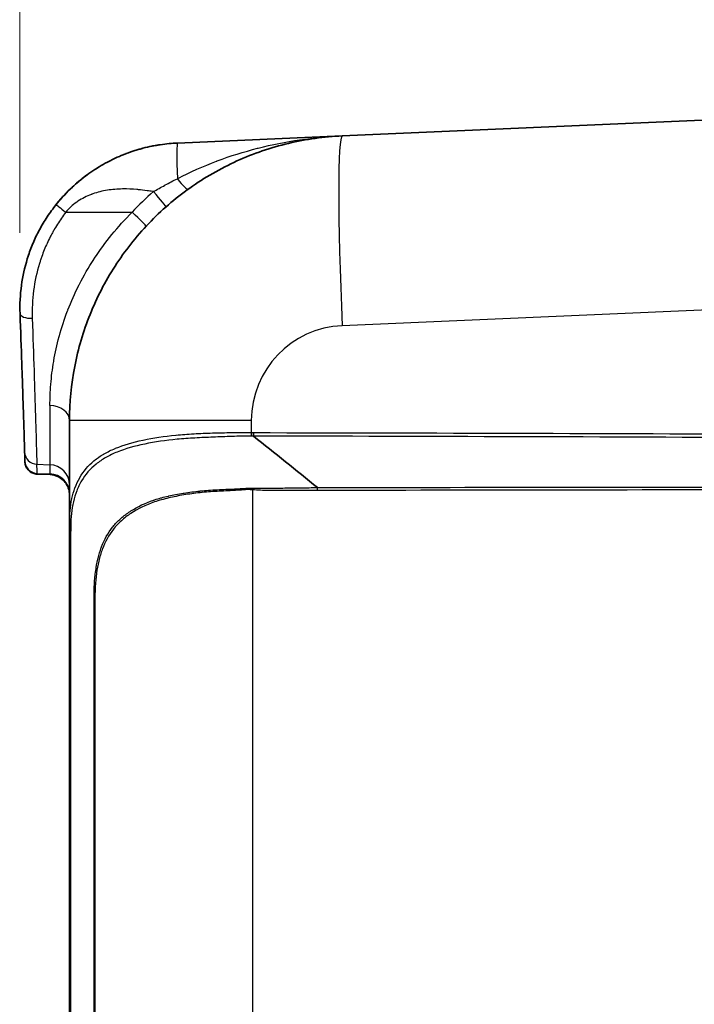
# Model space of a CAD drawing. Units: millimetres. Extents: x 43 to 4602, y 24 to 1429.
# Drawn here: x 1294 to 1362, y 863 to 961 of the extents above; entities that cross this region are included whole.
import ezdxf

# ---------------------------------------------------------------- set-up
doc = ezdxf.new("R2010")
doc.units = ezdxf.units.MM
doc.header["$LTSCALE"] = 3
doc.layers.get('Defpoints').update_dxf_attribs({"lineweight": 25})
for name, color, linetype, lineweight in [('Dimension (ISO)', 7, 'Continuous', 18), ('Dimension (ISO) @ 1', 7, 'Continuous', 18), ('Visible (ISO)', 7, 'Continuous', 35), ('Visible Narrow (ISO)', 7, 'Continuous', 25)]:
    doc.layers.add(name, color=color, linetype=linetype, lineweight=lineweight)
doc.styles.add('Note Text (TK)', font='txt')
doc.dimstyles.new('Default - Method 1b (TK)', dxfattribs={"dimscale": 3, "dimtxt": 2.5, "dimasz": 2.5, "dimexe": 1, "dimexo": 1.5, "dimgap": 1, "dimtad": 1, "dimtoh": 1, "dimrnd": 1e-08, "dimdsep": 46, "dimtxsty": 'Note Text (TK)', "dimcen": 0.09, "dimdle": 5, "dimclrd": 100, "dimclre": 100, "dimclrt": 7, "dimadec": 1, "dimazin": 1, "dimtfac": 1, "dimtmove": 0, "dimatfit": 3, "dimfxl": 0, "dimtolj": 1, "dimlwd": -1, "dimlwe": -1, "dimarcsym": 0})

# ---------------------------------------------------------------- blocks, each defined once
blk = doc.blocks.new('*D18')
at = {"layer": 'Defpoints', "color": 0, "transparency": 16777216}
for p in [(1497, 1086.468), (1294.173, 932.404), (1497, 864.296)]:
    blk.add_point(p, dxfattribs=at)
at = {"layer": 'Dimension (ISO)', "color": 100, "transparency": 16777216}
for p, q in [((1294.173, 939.904), (1294.173, 1091.468)), ((1497, 871.796), (1497, 1091.468)), ((1306.673, 1086.468), (1484.5, 1086.468))]:
    blk.add_line(p, q, dxfattribs=at)
for points in [[(1306.673, 1088.551), (1306.673, 1084.385), (1294.173, 1086.468)], [(1484.5, 1088.551), (1484.5, 1084.385), (1497, 1086.468)]]:
    blk.add_solid(points, dxfattribs=at)
at = {"layer": 'Dimension (ISO)', "color": 7, "transparency": 16777216, "insert": (1382.874, 1097.718), "char_height": 12.5, "attachment_point": 4, "style": 'Note Text (TK)'}
blk.add_mtext('\\A1;203', dxfattribs=at)

msp = doc.modelspace()

# ---------------------------------------------------------------- linework, layer by layer
at = {"layer": 'Visible (ISO)'}
for p, q in [((1326.473, 949.619), (1381.912, 952.039)), ((1309.963, 948.898), (1326.473, 949.619)), ((1299.145, 910.772), (1299.145, 921.071)), ((1305.495, 918.442), (1305.495, 918.441)), ((1297.197, 915.652), (1295.89, 915.706)), ((1295.89, 915.706), (1295.89, 915.706)), ((1299.145, 887.083), (1299.145, 910.772)), ((1301.685, 804.541), (1301.685, 903.013)), ((1299.145, 853.777), (1299.145, 887.083))]:
    msp.add_line(p, q, dxfattribs=at)
for centre, major_axis, ratio, start_param, end_param in [((1317.62, 919.863), (0.02, 0.762), 0.043621, 1.571928, 2.043884), ((1318.271, 919.481), (-0.689, 0.037), 0.138584, 0.006746, 0.193926), ((1283.356, 1240.479), (11.441, -328.658), 0.000956, 0.17761, 0.192606)]:
    msp.add_ellipse(centre, major_axis=major_axis, ratio=ratio, start_param=start_param, end_param=end_param, dxfattribs=at)
for points, knots in [([(1297.816, 942.749), (1298.15, 943.164), (1298.52, 943.584), (1298.932, 944.001), (1298.945, 944.014), (1298.96, 944.029), (1298.972, 944.041), (1299.163, 944.233), (1299.365, 944.427), (1299.58, 944.623), (1299.789, 944.812), (1300.009, 945.003), (1300.241, 945.193), (1300.249, 945.199), (1300.258, 945.206), (1300.264, 945.211), (1300.465, 945.374), (1300.683, 945.544), (1300.918, 945.717), (1301.15, 945.887), (1301.4, 946.06), (1301.668, 946.235), (1301.672, 946.238), (1301.678, 946.242), (1301.681, 946.243), (1302.008, 946.456), (1302.506, 946.768), (1303.206, 947.124), (1303.556, 947.302), (1303.869, 947.445), (1304.14, 947.562), (1304.275, 947.62), (1304.4, 947.672), (1304.514, 947.718), (1304.571, 947.741), (1304.625, 947.762), (1304.677, 947.782), (1304.702, 947.793), (1304.728, 947.802), (1304.752, 947.812), (1304.764, 947.816), (1304.776, 947.821), (1304.788, 947.825), (1304.794, 947.828), (1304.8, 947.83), (1304.806, 947.832), (1304.811, 947.834), (1304.813, 947.835), (1304.823, 947.839), (1305.13, 947.955), (1305.424, 948.057), (1305.705, 948.145), (1305.846, 948.19), (1305.983, 948.231), (1306.117, 948.27), (1306.183, 948.289), (1306.249, 948.307), (1306.314, 948.325), (1306.347, 948.334), (1306.379, 948.343), (1306.411, 948.352), (1306.427, 948.356), (1306.443, 948.36), (1306.459, 948.364), (1306.467, 948.367), (1306.475, 948.369), (1306.483, 948.371), (1306.491, 948.373), (1306.498, 948.374), (1306.507, 948.377), (1306.811, 948.456), (1307.108, 948.525), (1307.395, 948.583), (1307.539, 948.612), (1307.681, 948.639), (1307.82, 948.663), (1307.889, 948.676), (1307.958, 948.687), (1308.027, 948.698), (1308.061, 948.704), (1308.095, 948.71), (1308.129, 948.715), (1308.146, 948.717), (1308.163, 948.72), (1308.18, 948.723), (1308.197, 948.725), (1308.212, 948.728), (1308.231, 948.73), (1308.837, 948.821), (1309.415, 948.874), (1309.963, 948.898)], [0, 0, 0, 0, 0.121094, 0.121094, 0.121094, 0.125, 0.125, 0.125, 0.1875, 0.1875, 0.1875, 0.248047, 0.248047, 0.248047, 0.25, 0.25, 0.25, 0.3125, 0.3125, 0.3125, 0.374023, 0.374023, 0.374023, 0.375, 0.375, 0.375, 0.5, 0.5, 0.5, 0.5625, 0.5625, 0.5625, 0.59375, 0.59375, 0.59375, 0.609375, 0.609375, 0.609375, 0.617187, 0.617187, 0.617187, 0.621094, 0.621094, 0.621094, 0.623047, 0.623047, 0.623047, 0.625, 0.625, 0.625, 0.6875, 0.6875, 0.6875, 0.71875, 0.71875, 0.71875, 0.734375, 0.734375, 0.734375, 0.742187, 0.742187, 0.742187, 0.746094, 0.746094, 0.746094, 0.748047, 0.748047, 0.748047, 0.75, 0.75, 0.75, 0.8125, 0.8125, 0.8125, 0.84375, 0.84375, 0.84375, 0.859375, 0.859375, 0.859375, 0.867187, 0.867187, 0.867187, 0.871094, 0.871094, 0.871094, 0.875, 0.875, 0.875, 1, 1, 1, 1]), ([(1299.145, 921.071), (1299.145, 922.889), (1299.319, 924.708), (1300.009, 928.278), (1300.524, 930.03), (1301.879, 933.405), (1302.718, 935.028), (1304.689, 938.084), (1305.821, 939.518), (1308.335, 942.145), (1309.718, 943.338), (1312.686, 945.44), (1314.27, 946.349), (1317.583, 947.85), (1319.311, 948.441), (1322.848, 949.286), (1324.657, 949.54), (1326.473, 949.619)], [0, 0, 0, 0, 0.190895, 0.190895, 0.381791, 0.381791, 0.572686, 0.572686, 0.763582, 0.763582, 0.954477, 0.954477, 1.145372, 1.145372, 1.336268, 1.336268, 1.527163, 1.527163, 1.527163, 1.527163]), ([(1294.184, 931.803), (1294.15, 932.736), (1294.195, 933.687), (1294.326, 934.643), (1294.447, 935.527), (1294.641, 936.415), (1294.914, 937.293), (1294.932, 937.352), (1294.951, 937.412), (1294.969, 937.469), (1295.116, 937.925), (1295.286, 938.383), (1295.48, 938.84), (1295.483, 938.848), (1295.486, 938.856), (1295.489, 938.863), (1295.674, 939.299), (1295.882, 939.734), (1296.112, 940.167), (1296.12, 940.181), (1296.128, 940.196), (1296.135, 940.209), (1296.366, 940.64), (1296.622, 941.073), (1296.91, 941.508), (1297.183, 941.921), (1297.487, 942.339), (1297.816, 942.749)], [0, 0, 0, 0, 0.251625, 0.251625, 0.251625, 0.484375, 0.484375, 0.484375, 0.5, 0.5, 0.5, 0.625, 0.625, 0.625, 0.627085, 0.627085, 0.627085, 0.746094, 0.746094, 0.746094, 0.75, 0.75, 0.75, 0.878142, 0.878142, 0.878142, 1, 1, 1, 1]), ([(1294.645, 917.9), (1294.637, 918.18), (1294.625, 918.583), (1294.609, 919.109), (1294.603, 919.285), (1294.597, 919.473), (1294.591, 919.677), (1294.579, 920.084), (1294.565, 920.541), (1294.549, 921.047), (1294.541, 921.301), (1294.532, 921.568), (1294.523, 921.847), (1294.515, 922.125), (1294.505, 922.417), (1294.496, 922.719), (1294.476, 923.322), (1294.455, 923.965), (1294.433, 924.649), (1294.41, 925.338), (1294.385, 926.069), (1294.359, 926.839), (1294.307, 928.373), (1294.249, 930.028), (1294.184, 931.803)], [0, 0, 0, 0, 0.1875, 0.1875, 0.1875, 0.25, 0.25, 0.25, 0.374811, 0.374811, 0.374811, 0.4375, 0.4375, 0.4375, 0.5, 0.5, 0.5, 0.624586, 0.624586, 0.624586, 0.75, 0.75, 0.75, 1, 1, 1, 1]), ([(1294.673, 916.946), (1294.673, 916.946), (1294.673, 916.946), (1294.673, 916.946), (1294.673, 916.946), (1294.673, 916.946), (1294.673, 916.946), (1294.673, 916.955), (1294.673, 916.97), (1294.672, 916.993)], [0, 0, 0, 0, 0.00001858, 0.00001858, 0.00009305, 0.00009305, 0.00039325, 0.00039325, 0.03841246, 0.03841246, 0.03841246, 0.03841246]), ([(1295.89, 915.706), (1295.753, 915.712), (1295.615, 915.741), (1295.359, 915.839), (1295.237, 915.911), (1295.026, 916.087), (1294.933, 916.193), (1294.789, 916.428), (1294.736, 916.559), (1294.69, 916.759), (1294.68, 916.827), (1294.675, 916.904), (1294.675, 916.912), (1294.674, 916.924), (1294.674, 916.927), (1294.674, 916.932), (1294.674, 916.933), (1294.674, 916.935), (1294.674, 916.935), (1294.674, 916.936), (1294.674, 916.936), (1294.674, 916.936), (1294.674, 916.936), (1294.674, 916.937), (1294.674, 916.937), (1294.674, 916.937), (1294.674, 916.937), (1294.674, 916.939), (1294.674, 916.938), (1294.674, 916.938), (1294.674, 916.938), (1294.674, 916.938), (1294.674, 916.938), (1294.674, 916.939), (1294.674, 916.939), (1294.674, 916.94), (1294.674, 916.94), (1294.674, 916.941), (1294.674, 916.941), (1294.674, 916.941), (1294.674, 916.941), (1294.674, 916.941), (1294.674, 916.941), (1294.674, 916.941), (1294.674, 916.941), (1294.674, 916.941)], [0, 0, 0, 0, 0.0410981, 0.0410981, 0.0823865, 0.0823865, 0.1236681, 0.1236681, 0.1649501, 0.1649501, 0.185391, 0.185391, 0.1879718, 0.1879718, 0.1889397, 0.1889397, 0.1893027, 0.1893027, 0.1894298, 0.1894298, 0.1894934, 0.1894934, 0.1895573, 0.1895573, 0.1896216, 0.1896216, 0.1897506, 0.1897506, 0.1918014, 0.1918014, 0.1938303, 0.1938303, 0.1968737, 0.1968737, 0.2014387, 0.2014387, 0.2031506, 0.2031506, 0.2037925, 0.2037925, 0.2039193, 0.2039193, 0.2039828, 0.2039828, 0.2039986, 0.2039986, 0.2039986, 0.2039986]), ([(1299.145, 913.622), (1299.145, 913.754), (1299.131, 913.889), (1299.064, 914.227), (1298.989, 914.429), (1298.783, 914.797), (1298.65, 914.967), (1298.341, 915.254), (1298.162, 915.374), (1297.73, 915.576), (1297.462, 915.641), (1297.197, 915.652)], [0, 0, 0, 0, 0.0400248, 0.0400248, 0.1032652, 0.1032652, 0.1665056, 0.1665056, 0.229746, 0.229746, 0.3093538, 0.3093538, 0.3093538, 0.3093538])]:
    msp.add_open_spline(points, degree=3, knots=knots, dxfattribs=at)
for points in [[(1300.95, 945.74), (1299.728, 944.848), (1298.648, 943.807), (1297.71, 942.616)], [(1323.987, 914.349), (1321.856, 916.096), (1319.725, 917.816), (1317.594, 919.498)]]:
    msp.add_open_spline(points, degree=3, dxfattribs=at)
at = {"layer": 'Visible Narrow (ISO)'}
for p, q in [((1309.55, 943.126), (1309.55, 943.126)), ((1298.762, 941.953), (1305.413, 941.953)), ((1443.621, 935.702), (1326.473, 930.587)), ((1297.183, 922.596), (1297.183, 916.647)), ((1317.364, 921.071), (1299.145, 921.071)), ((1317.364, 921.071), (1317.364, 919.875)), ((1304.225, 918.48), (1304.225, 918.479)), ((1304.225, 918.033), (1304.225, 918.033)), ((1295.87, 916.692), (1297.183, 916.647)), ((1297.183, 916.647), (1297.183, 915.727)), ((1295.897, 915.781), (1297.183, 915.727)), ((1299.81, 914.629), (1299.81, 914.629)), ((1299.88, 914.789), (1299.88, 914.789)), ((1317.474, 914.131), (1317.474, 793.423)), ((1323.987, 914.349), (1323.988, 914.349)), ((1299.833, 913.945), (1299.833, 913.945)), ((1304.506, 911.178), (1304.505, 911.178)), ((1304.225, 910.925), (1304.225, 910.926))]:
    msp.add_line(p, q, dxfattribs=at)
msp.add_arc((1326.889, 921.071), 9.525, 92.5, 180, dxfattribs=at)
for centre, major_axis, ratio, start_param, end_param in [((1310.185, 943.823), (-0.222, 5.075), 0.034866, 0, 1.269036), ((1327.304, 930.587), (-0.831, 19.032), 0.043578, 0, 1.568894), ((1309.856, 945.924), (1.186, -1.65), 0.139993, 4.982563, 6.283185), ((1327.782, 921.053), (0, 30.623), 0.999391, 0.722311, 0.819629), ((1307.478, 944.029), (1.344, -1.524), 0.026186, 0, 1.547712), ((1311.018, 943.341), (0.153, -1.771), 0.034339, 4.224483, 4.224488), ((1311.485, 943.371), (0.078, -1.776), 0.063487, 4.027084, 4.02711), ((1298.806, 941.953), (-0.99, 0.796), 0.021876, 0, 1.543594), ((1299.046, 943.014), (-0.563, 0.513), 0.073617, 0.000026, 0.011809), ((1305.343, 941.953), (1.486, -1.386), 0.023818, 0, 1.545278), ((1295.453, 931.849), (-1.269, -0.046), 0.411951, 0, 1.520875), ((1301.142, 929.136), (1.777, 0.062), 0.001227, 2.065338, 2.065404), ((1294.839, 927.667), (-0.762, -0.026), 0.003623, 2.713523, 2.713563), ((1294.851, 927.318), (-0.762, -0.026), 0.194563, 2.711687, 2.711716), ((1297.113, 921.071), (2.032, 0), 0.750813, 0, 1.53589), ((1317.397, 919.875), (0.04, 0.761), 0.04356, 1.573072, 2.071566), ((1295.915, 917.938), (-1.269, -0.038), 0.981487, 0, 1.50654), ((1295.942, 917.03), (-1.269, -0.037), 0.98425, 0, 1.506874), ((1284.587, 1240.34), (11.435, -329.754), 0.000953, 0.177711, 0.192716), ((1297.113, 914.654), (2.032, 0), 0.981541, 0, 1.53589), ((1297.113, 913.728), (2.032, 0), 0.984325, 0, 1.53589), ((1317.441, 914.131), (0.061, 0.76), 0.04348, 4.715874, 4.945243), ((1323.957, 914.055), (-0.001, 0.762), 0.043619, 4.712312, 5.108545), ((1299.907, 910.772), (-0.762, 0), 0.719777, 0, 0.569541), ((1304.987, 910.614), (2.032, 0), 0.149566, 1.972421, 1.973312), ((1300.923, 903.013), (0.762, 0), 0.607421, 0, 0.473652), ((1299.907, 887.083), (-0.762, 0), 0.087086, 0, 0.489344), ((1300.923, 886.635), (0.762, 0), 0.086994, 0, 0.479288)]:
    msp.add_ellipse(centre, major_axis=major_axis, ratio=ratio, start_param=start_param, end_param=end_param, dxfattribs=at)
for points, knots in [([(1309.95, 945.324), (1311.244, 946.001), (1312.556, 946.581), (1313.886, 947.083), (1313.907, 947.091), (1313.928, 947.099), (1313.949, 947.107), (1315.278, 947.605), (1316.626, 948.026), (1317.994, 948.374), (1318.017, 948.38), (1318.04, 948.386), (1318.063, 948.392), (1319.44, 948.741), (1320.82, 949.013), (1322.206, 949.216), (1322.22, 949.218), (1322.234, 949.22), (1322.248, 949.222), (1322.949, 949.323), (1323.65, 949.407), (1324.354, 949.473), (1324.706, 949.506), (1325.059, 949.535), (1325.412, 949.559), (1325.765, 949.584), (1326.117, 949.603), (1326.473, 949.619)], [-0.00000006, -0.00000006, -0.00000006, -0.00000006, 0.00440469, 0.00440469, 0.00440469, 0.00447378, 0.00447378, 0.00447378, 0.00887285, 0.00887285, 0.00887285, 0.00894761, 0.00894761, 0.00894761, 0.0133768, 0.0133768, 0.0133768, 0.01342145, 0.01342145, 0.01342145, 0.01565837, 0.01565837, 0.01565837, 0.01677683, 0.01677683, 0.01677683, 0.01789529, 0.01789529, 0.01789529, 0.01789529]), ([(1307.549, 944.029), (1307.93, 944.243), (1308.312, 944.459), (1308.695, 944.668), (1308.711, 944.677), (1308.727, 944.685), (1308.742, 944.694), (1309.142, 944.911), (1309.544, 945.122), (1309.95, 945.324)], [-0.00000006, -0.00000006, -0.00000006, -0.00000006, 0.00131179, 0.00131179, 0.00131179, 0.001365808, 0.001365808, 0.001365808, 0.002731676, 0.002731676, 0.002731676, 0.002731676]), ([(1307.549, 944.029), (1307.527, 944.032), (1307.506, 944.035), (1307.485, 944.038), (1307.278, 944.067), (1307.09, 944.094), (1306.914, 944.117), (1306.588, 944.16), (1306.312, 944.192), (1306.085, 944.214), (1306.077, 944.215), (1306.072, 944.216), (1306.063, 944.217), (1306.016, 944.221), (1305.954, 944.227), (1305.899, 944.232), (1305.417, 944.275), (1304.966, 944.295), (1304.543, 944.293), (1304.521, 944.293), (1304.49, 944.293), (1304.463, 944.292), (1303.933, 944.286), (1303.426, 944.245), (1302.944, 944.168), (1302.428, 944.086), (1301.941, 943.964), (1301.481, 943.802), (1301.446, 943.789), (1301.412, 943.777), (1301.376, 943.764), (1301.366, 943.76), (1301.355, 943.756), (1301.344, 943.752), (1300.853, 943.568), (1300.4, 943.338), (1299.988, 943.062), (1299.946, 943.035), (1299.903, 943.006), (1299.861, 942.976), (1299.435, 942.676), (1299.069, 942.335), (1298.762, 941.953)], [0.2457818, 0.2457818, 0.2457818, 0.2457818, 0.2501331, 0.2501331, 0.2501331, 0.2929204, 0.2929204, 0.2929204, 0.3724669, 0.3724669, 0.3724669, 0.3749644, 0.3749644, 0.3749644, 0.3875754, 0.3875754, 0.3875754, 0.499152, 0.499152, 0.499152, 0.5050443, 0.5050443, 0.5050443, 0.6188703, 0.6188703, 0.6188703, 0.7407375, 0.7407375, 0.7407375, 0.7499244, 0.7499244, 0.7499244, 0.7525221, 0.7525221, 0.7525221, 0.8703687, 0.8703687, 0.8703687, 0.8821534, 0.8821534, 0.8821534, 1, 1, 1, 1]), ([(1298.762, 941.953), (1298.466, 941.566), (1298.188, 941.167), (1297.93, 940.756), (1297.8, 940.55), (1297.676, 940.342), (1297.556, 940.13), (1297.496, 940.024), (1297.437, 939.918), (1297.379, 939.811), (1297.321, 939.704), (1297.264, 939.594), (1297.21, 939.487), (1296.991, 939.06), (1296.793, 938.624), (1296.613, 938.18), (1296.524, 937.958), (1296.439, 937.734), (1296.359, 937.509), (1296.319, 937.396), (1296.28, 937.283), (1296.243, 937.169), (1296.224, 937.112), (1296.206, 937.055), (1296.187, 936.998), (1296.169, 936.941), (1296.151, 936.883), (1296.134, 936.827), (1295.586, 935.04), (1295.345, 933.185), (1295.409, 931.325)], [0, 0, 0, 0, 0.125, 0.125, 0.125, 0.1875, 0.1875, 0.1875, 0.21875, 0.21875, 0.21875, 0.25, 0.25, 0.25, 0.375, 0.375, 0.375, 0.4375, 0.4375, 0.4375, 0.46875, 0.46875, 0.46875, 0.484375, 0.484375, 0.484375, 0.5, 0.5, 0.5, 1, 1, 1, 1]), ([(1297.183, 922.596), (1297.183, 922.931), (1297.19, 923.277), (1297.204, 923.633), (1297.218, 923.981), (1297.239, 924.338), (1297.268, 924.703), (1297.269, 924.712), (1297.269, 924.721), (1297.27, 924.73), (1297.33, 925.46), (1297.422, 926.22), (1297.556, 927.008), (1297.559, 927.026), (1297.562, 927.045), (1297.565, 927.064), (1297.7, 927.845), (1297.875, 928.653), (1298.1, 929.487), (1298.108, 929.515), (1298.116, 929.543), (1298.123, 929.572), (1298.35, 930.4), (1298.621, 931.233), (1298.939, 932.066), (1298.952, 932.1), (1298.965, 932.133), (1298.978, 932.167), (1299.3, 932.999), (1299.669, 933.832), (1300.089, 934.66), (1300.107, 934.694), (1300.124, 934.729), (1300.142, 934.763), (1300.569, 935.596), (1301.051, 936.43), (1301.572, 937.232), (1301.59, 937.261), (1301.609, 937.29), (1301.628, 937.318), (1302.714, 938.977), (1303.976, 940.524), (1305.413, 941.953)], [0, 0, 0, 0, 0.00152073, 0.00152073, 0.00152073, 0.00300444, 0.00300444, 0.00300444, 0.00304145, 0.00304145, 0.00304145, 0.00601195, 0.00601195, 0.00601195, 0.0060829, 0.0060829, 0.0060829, 0.00902424, 0.00902424, 0.00902424, 0.00912435, 0.00912435, 0.00912435, 0.01204687, 0.01204687, 0.01204687, 0.0121658, 0.0121658, 0.0121658, 0.0150857, 0.0150857, 0.0150857, 0.01520725, 0.01520725, 0.01520725, 0.0181433, 0.0181433, 0.0181433, 0.0182487, 0.0182487, 0.0182487, 0.02433161, 0.02433161, 0.02433161, 0.02433161]), ([(1295.409, 931.325), (1295.474, 929.439), (1295.532, 927.686), (1295.584, 926.1), (1295.585, 926.075), (1295.586, 926.049), (1295.586, 926.024), (1295.612, 925.238), (1295.636, 924.494), (1295.657, 923.796), (1295.658, 923.782), (1295.658, 923.767), (1295.659, 923.753), (1295.67, 923.397), (1295.681, 923.054), (1295.691, 922.722), (1295.696, 922.556), (1295.701, 922.393), (1295.706, 922.234), (1295.709, 922.154), (1295.711, 922.075), (1295.713, 921.997), (1295.715, 921.957), (1295.716, 921.918), (1295.717, 921.88), (1295.718, 921.841), (1295.719, 921.804), (1295.721, 921.764), (1295.73, 921.447), (1295.74, 921.142), (1295.748, 920.85), (1295.757, 920.556), (1295.766, 920.273), (1295.774, 920.005), (1295.79, 919.47), (1295.804, 918.993), (1295.816, 918.567), (1295.816, 918.566), (1295.816, 918.564), (1295.816, 918.562), (1295.841, 917.712), (1295.859, 917.082), (1295.87, 916.692)], [0, 0, 0, 0, 0.246067, 0.246067, 0.246067, 0.25, 0.25, 0.25, 0.37247, 0.37247, 0.37247, 0.375, 0.375, 0.375, 0.4375, 0.4375, 0.4375, 0.46875, 0.46875, 0.46875, 0.484375, 0.484375, 0.484375, 0.492187, 0.492187, 0.492187, 0.5, 0.5, 0.5, 0.562542, 0.562542, 0.562542, 0.625313, 0.625313, 0.625313, 0.75, 0.75, 0.75, 0.750463, 0.750463, 0.750463, 1, 1, 1, 1]), ([(1299.145, 910.772), (1299.145, 911.213), (1299.162, 911.634), (1299.2, 912.043), (1299.201, 912.048), (1299.201, 912.053), (1299.202, 912.058), (1299.24, 912.462), (1299.298, 912.852), (1299.378, 913.228), (1299.38, 913.237), (1299.381, 913.245), (1299.383, 913.254), (1299.463, 913.626), (1299.565, 913.984), (1299.692, 914.328), (1299.696, 914.339), (1299.7, 914.349), (1299.704, 914.36), (1299.831, 914.701), (1299.983, 915.03), (1300.161, 915.34), (1300.167, 915.351), (1300.174, 915.363), (1300.181, 915.374), (1300.545, 916.001), (1301.01, 916.551), (1301.59, 917.031), (1301.602, 917.041), (1301.613, 917.051), (1301.625, 917.061), (1301.763, 917.173), (1301.906, 917.281), (1302.056, 917.385), (1302.07, 917.394), (1302.083, 917.403), (1302.096, 917.412), (1302.247, 917.516), (1302.406, 917.617), (1302.57, 917.713), (1302.584, 917.721), (1302.599, 917.729), (1302.613, 917.737), (1302.958, 917.937), (1303.327, 918.117), (1303.719, 918.281), (1303.734, 918.287), (1303.749, 918.294), (1303.765, 918.3), (1304.571, 918.634), (1305.476, 918.901), (1306.486, 919.115), (1306.501, 919.118), (1306.516, 919.121), (1306.532, 919.124), (1307.549, 919.338), (1308.635, 919.493), (1309.787, 919.609), (1309.799, 919.611), (1309.81, 919.612), (1309.821, 919.613), (1310.396, 919.67), (1310.986, 919.716), (1311.595, 919.751), (1311.603, 919.752), (1311.612, 919.752), (1311.621, 919.753), (1312.233, 919.788), (1312.853, 919.812), (1313.479, 919.83), (1313.484, 919.83), (1313.489, 919.83), (1313.495, 919.83), (1314.124, 919.848), (1314.759, 919.86), (1315.402, 919.873), (1315.725, 919.88), (1316.05, 919.888), (1316.377, 919.891), (1316.704, 919.894), (1317.033, 919.891), (1317.364, 919.875)], [0, 0, 0, 0, 0.0019239, 0.0019239, 0.0019239, 0.00194779, 0.00194779, 0.00194779, 0.00385219, 0.00385219, 0.00385219, 0.00389559, 0.00389559, 0.00389559, 0.00578482, 0.00578482, 0.00578482, 0.00584338, 0.00584338, 0.00584338, 0.00772187, 0.00772187, 0.00772187, 0.00779118, 0.00779118, 0.00779118, 0.01160842, 0.01160842, 0.01160842, 0.01168677, 0.01168677, 0.01168677, 0.01258251, 0.01258251, 0.01258251, 0.01266066, 0.01266066, 0.01266066, 0.01355755, 0.01355755, 0.01355755, 0.01363456, 0.01363456, 0.01363456, 0.01550957, 0.01550957, 0.01550957, 0.01558236, 0.01558236, 0.01558236, 0.01941988, 0.01941988, 0.01941988, 0.01947794, 0.01947794, 0.01947794, 0.02333538, 0.02333538, 0.02333538, 0.02337353, 0.02337353, 0.02337353, 0.02529409, 0.02529409, 0.02529409, 0.02532133, 0.02532133, 0.02532133, 0.02725243, 0.02725243, 0.02725243, 0.02726912, 0.02726912, 0.02726912, 0.02920931, 0.02920931, 0.02920931, 0.03018722, 0.03018722, 0.03018722, 0.03116471, 0.03116471, 0.03116471, 0.03116471]), ([(1317.349, 919.511), (1316.7, 919.544), (1316.061, 919.509), (1314.797, 919.454), (1314.17, 919.434), (1312.929, 919.387), (1312.314, 919.36), (1311.098, 919.291), (1310.506, 919.248), (1308.781, 919.083), (1307.697, 918.932), (1305.662, 918.514), (1304.748, 918.251), (1303.528, 917.753), (1303.145, 917.571), (1302.61, 917.266), (1302.437, 917.159), (1302.108, 916.937), (1301.952, 916.821), (1301.205, 916.221), (1300.726, 915.669), (1300.162, 914.719), (1300, 914.382), (1299.73, 913.681), (1299.621, 913.315), (1299.447, 912.555), (1299.383, 912.16), (1299.295, 911.341), (1299.271, 910.918), (1299.265, 910.476)], [0.00024553, 0.00024553, 0.00024553, 0.00024553, 0.00216725, 0.00216725, 0.00408898, 0.00408898, 0.0060107, 0.0060107, 0.00793242, 0.00793242, 0.01177586, 0.01177586, 0.01561931, 0.01561931, 0.01754103, 0.01754103, 0.01850189, 0.01850189, 0.01946275, 0.01946275, 0.0233062, 0.0233062, 0.02522792, 0.02522792, 0.02714964, 0.02714964, 0.02907136, 0.02907136, 0.03099308, 0.03099308, 0.03099308, 0.03099308]), ([(1301.601, 903.224), (1301.601, 903.465), (1301.604, 903.7), (1301.61, 903.932), (1301.61, 903.938), (1301.61, 903.945), (1301.61, 903.951), (1301.617, 904.177), (1301.626, 904.399), (1301.639, 904.619), (1301.639, 904.63), (1301.64, 904.64), (1301.641, 904.651), (1301.667, 905.091), (1301.706, 905.521), (1301.762, 905.939), (1301.764, 905.956), (1301.766, 905.973), (1301.769, 905.99), (1301.824, 906.4), (1301.896, 906.799), (1301.985, 907.185), (1301.991, 907.207), (1301.996, 907.228), (1302.001, 907.25), (1302.091, 907.63), (1302.201, 907.999), (1302.332, 908.353), (1302.34, 908.377), (1302.35, 908.401), (1302.359, 908.425), (1302.631, 909.145), (1302.987, 909.796), (1303.447, 910.378), (1303.465, 910.401), (1303.484, 910.425), (1303.503, 910.448), (1303.726, 910.722), (1303.972, 910.982), (1304.245, 911.227), (1304.268, 911.248), (1304.292, 911.269), (1304.316, 911.29), (1304.593, 911.532), (1304.889, 911.754), (1305.208, 911.963), (1305.235, 911.98), (1305.262, 911.998), (1305.289, 912.015), (1305.961, 912.444), (1306.724, 912.808), (1307.592, 913.1), (1307.623, 913.111), (1307.654, 913.121), (1307.685, 913.131), (1307.882, 913.196), (1308.084, 913.257), (1308.289, 913.314), (1308.32, 913.322), (1308.35, 913.331), (1308.381, 913.339), (1308.589, 913.396), (1308.801, 913.449), (1309.016, 913.498), (1309.045, 913.505), (1309.074, 913.512), (1309.103, 913.518), (1309.322, 913.567), (1309.544, 913.614), (1309.769, 913.657), (1310.025, 913.707), (1310.285, 913.752), (1310.549, 913.795), (1310.574, 913.799), (1310.6, 913.803), (1310.625, 913.807), (1311.13, 913.887), (1311.651, 913.955), (1312.189, 914.01), (1312.209, 914.012), (1312.23, 914.014), (1312.25, 914.016), (1312.796, 914.071), (1313.352, 914.112), (1313.914, 914.142), (1313.927, 914.143), (1313.94, 914.143), (1313.953, 914.144), (1314.523, 914.174), (1315.099, 914.19), (1315.682, 914.218), (1315.83, 914.225), (1315.979, 914.233), (1316.128, 914.243), (1316.275, 914.252), (1316.422, 914.265), (1316.57, 914.277), (1316.874, 914.301), (1317.179, 914.32), (1317.487, 914.304)], [0, 0, 0, 0, 0.00090141, 0.00090141, 0.00090141, 0.00092566, 0.00092566, 0.00092566, 0.00180282, 0.00180282, 0.00180282, 0.00184533, 0.00184533, 0.00184533, 0.00360564, 0.00360564, 0.00360564, 0.0036778, 0.0036778, 0.0036778, 0.00540846, 0.00540846, 0.00540846, 0.00550561, 0.00550561, 0.00550561, 0.00721129, 0.00721129, 0.00721129, 0.0073282, 0.0073282, 0.0073282, 0.01081693, 0.01081693, 0.01081693, 0.01095812, 0.01095812, 0.01095812, 0.01261975, 0.01261975, 0.01261975, 0.01276393, 0.01276393, 0.01276393, 0.01442257, 0.01442257, 0.01442257, 0.01456319, 0.01456319, 0.01456319, 0.01802821, 0.01802821, 0.01802821, 0.01815052, 0.01815052, 0.01815052, 0.01892963, 0.01892963, 0.01892963, 0.01904468, 0.01904468, 0.01904468, 0.01983104, 0.01983104, 0.01983104, 0.01993764, 0.01993764, 0.01993764, 0.02073245, 0.02073245, 0.02073245, 0.02163386, 0.02163386, 0.02163386, 0.02172031, 0.02172031, 0.02172031, 0.02343668, 0.02343668, 0.02343668, 0.02350126, 0.02350126, 0.02350126, 0.0252395, 0.0252395, 0.0252395, 0.0252798, 0.0252798, 0.0252798, 0.02704232, 0.02704232, 0.02704232, 0.02749119, 0.02749119, 0.02749119, 0.02793451, 0.02793451, 0.02793451, 0.02884514, 0.02884514, 0.02884514, 0.02884514]), ([(1317.474, 914.131), (1317.171, 914.157), (1316.871, 914.149), (1316.573, 914.128), (1316.424, 914.118), (1316.275, 914.105), (1316.127, 914.094), (1315.979, 914.084), (1315.831, 914.074), (1315.684, 914.066), (1315.094, 914.031), (1314.511, 914.009), (1313.934, 913.976), (1313.357, 913.942), (1312.786, 913.896), (1312.226, 913.837), (1311.666, 913.777), (1311.124, 913.703), (1310.6, 913.616), (1310.076, 913.529), (1309.57, 913.429), (1309.081, 913.313), (1308.836, 913.256), (1308.596, 913.194), (1308.36, 913.127), (1308.125, 913.061), (1307.893, 912.989), (1307.668, 912.913), (1306.771, 912.607), (1305.986, 912.226), (1305.299, 911.772), (1304.955, 911.545), (1304.636, 911.3), (1304.341, 911.034), (1304.046, 910.767), (1303.781, 910.484), (1303.544, 910.183), (1303.07, 909.581), (1302.704, 908.907), (1302.425, 908.159), (1302.285, 907.785), (1302.169, 907.395), (1302.074, 906.993), (1301.978, 906.59), (1301.904, 906.174), (1301.846, 905.745), (1301.789, 905.315), (1301.748, 904.873), (1301.722, 904.418), (1301.709, 904.191), (1301.7, 903.961), (1301.694, 903.726), (1301.687, 903.492), (1301.685, 903.256), (1301.685, 903.013)], [0, 0, 0, 0, 0.00089521, 0.00089521, 0.00089521, 0.00134282, 0.00134282, 0.00134282, 0.00179042, 0.00179042, 0.00179042, 0.00358085, 0.00358085, 0.00358085, 0.00537127, 0.00537127, 0.00537127, 0.0071617, 0.0071617, 0.0071617, 0.00895212, 0.00895212, 0.00895212, 0.00984734, 0.00984734, 0.00984734, 0.01074255, 0.01074255, 0.01074255, 0.0143234, 0.0143234, 0.0143234, 0.01611382, 0.01611382, 0.01611382, 0.01790425, 0.01790425, 0.01790425, 0.02148509, 0.02148509, 0.02148509, 0.02327552, 0.02327552, 0.02327552, 0.02506594, 0.02506594, 0.02506594, 0.02685637, 0.02685637, 0.02685637, 0.02775158, 0.02775158, 0.02775158, 0.02864679, 0.02864679, 0.02864679, 0.02864679]), ([(1323.99, 914.055), (1323.457, 914.054), (1322.924, 914.054), (1322.391, 914.053), (1321.844, 914.052), (1321.298, 914.05), (1320.752, 914.051), (1320.745, 914.051), (1320.738, 914.051), (1320.732, 914.051), (1320.192, 914.051), (1319.652, 914.052), (1319.113, 914.062), (1319.109, 914.062), (1319.106, 914.062), (1319.103, 914.062), (1318.56, 914.072), (1318.017, 914.088), (1317.474, 914.131)], [0, 0, 0, 0, 0.001601205, 0.001601205, 0.001601205, 0.003241547, 0.003241547, 0.003241547, 0.00326132, 0.00326132, 0.00326132, 0.004881952, 0.004881952, 0.004881952, 0.004891981, 0.004891981, 0.004891981, 0.006522641, 0.006522641, 0.006522641, 0.006522641]), ([(1317.487, 914.304), (1318.029, 914.277), (1318.57, 914.279), (1319.112, 914.285), (1319.653, 914.291), (1320.195, 914.303), (1320.736, 914.314), (1321.191, 914.323), (1321.645, 914.331), (1322.099, 914.337), (1322.186, 914.338), (1322.274, 914.339), (1322.361, 914.34), (1322.903, 914.345), (1323.445, 914.347), (1323.987, 914.349)], [0, 0, 0, 0, 0.001626726, 0.001626726, 0.001626726, 0.003253451, 0.003253451, 0.003253451, 0.004617289, 0.004617289, 0.004617289, 0.004880177, 0.004880177, 0.004880177, 0.006506902, 0.006506902, 0.006506902, 0.006506902]), ([(1299.265, 910.476), (1299.262, 910.285), (1299.259, 910.093), (1299.257, 909.899), (1299.255, 909.704), (1299.252, 909.508), (1299.25, 909.309), (1299.247, 908.911), (1299.244, 908.504), (1299.241, 908.09), (1299.237, 907.263), (1299.236, 906.405), (1299.236, 905.518), (1299.236, 905.514), (1299.236, 905.511), (1299.236, 905.507), (1299.236, 903.737), (1299.236, 901.854), (1299.235, 899.856), (1299.235, 899.848), (1299.235, 899.841), (1299.235, 899.833), (1299.235, 899.34), (1299.235, 898.839), (1299.235, 898.334), (1299.235, 898.325), (1299.235, 898.316), (1299.235, 898.308), (1299.235, 897.804), (1299.235, 897.297), (1299.235, 896.786), (1299.235, 896.777), (1299.235, 896.767), (1299.235, 896.758), (1299.235, 895.728), (1299.235, 894.683), (1299.234, 893.624), (1299.234, 893.616), (1299.234, 893.608), (1299.234, 893.6), (1299.234, 892.54), (1299.234, 891.466), (1299.233, 890.377), (1299.233, 889.28), (1299.233, 888.168), (1299.234, 887.052)], [0, 0, 0, 0, 0.00083969, 0.00083969, 0.00083969, 0.00167937, 0.00167937, 0.00167937, 0.00335875, 0.00335875, 0.00335875, 0.00671749, 0.00671749, 0.00671749, 0.00673093, 0.00673093, 0.00673093, 0.01343499, 0.01343499, 0.01343499, 0.01346123, 0.01346123, 0.01346123, 0.01511436, 0.01511436, 0.01511436, 0.01514338, 0.01514338, 0.01514338, 0.01679374, 0.01679374, 0.01679374, 0.01682368, 0.01682368, 0.01682368, 0.02015248, 0.02015248, 0.02015248, 0.02017766, 0.02017766, 0.02017766, 0.02351123, 0.02351123, 0.02351123, 0.02686998, 0.02686998, 0.02686998, 0.02686998]), ([(1301.599, 886.666), (1301.597, 888.17), (1301.599, 889.646), (1301.6, 892.547), (1301.6, 893.971), (1301.6, 896.765), (1301.6, 898.141), (1301.601, 900.768), (1301.601, 902.024), (1301.601, 903.224)], [0, 0, 0, 0, 0.00446412, 0.00446412, 0.00892824, 0.00892824, 0.01339236, 0.01339236, 0.01785648, 0.01785648, 0.01785648, 0.01785648]), ([(1299.234, 887.052), (1299.235, 885.669), (1299.234, 884.285), (1299.234, 882.901), (1299.234, 881.517), (1299.233, 880.133), (1299.233, 878.747), (1299.233, 875.977), (1299.233, 873.205), (1299.233, 870.431), (1299.232, 864.884), (1299.232, 859.33), (1299.232, 853.777)], [0, 0, 0, 0, 0.00416353, 0.00416353, 0.00416353, 0.00832748, 0.00832748, 0.00832748, 0.01665538, 0.01665538, 0.01665538, 0.03331047, 0.03331047, 0.03331047, 0.03331047]), ([(1301.597, 853.777), (1301.598, 855.149), (1301.598, 856.521), (1301.598, 857.893), (1301.598, 859.216), (1301.598, 860.538), (1301.598, 861.861), (1301.598, 864.62), (1301.598, 867.38), (1301.598, 870.138), (1301.598, 870.171), (1301.598, 870.204), (1301.598, 870.236), (1301.599, 872.962), (1301.599, 875.685), (1301.599, 878.407), (1301.599, 878.424), (1301.599, 878.44), (1301.599, 878.456), (1301.599, 879.817), (1301.599, 881.178), (1301.599, 882.537), (1301.599, 883.914), (1301.6, 885.29), (1301.599, 886.666)], [0, 0, 0, 0, 0.00411585, 0.00411585, 0.00411585, 0.00808359, 0.00808359, 0.00808359, 0.01636539, 0.01636539, 0.01636539, 0.01646338, 0.01646338, 0.01646338, 0.02464602, 0.02464602, 0.02464602, 0.02469507, 0.02469507, 0.02469507, 0.02878567, 0.02878567, 0.02878567, 0.03292676, 0.03292676, 0.03292676, 0.03292676])]:
    msp.add_open_spline(points, degree=3, knots=knots, dxfattribs=at)
for points in [[(1308.953, 919.517), (1308.954, 919.517), (1308.956, 919.518), (1308.957, 919.518)], [(1317.594, 919.498), (1317.512, 919.503), (1317.43, 919.507), (1317.349, 919.511)], [(1317.364, 919.875), (1317.438, 919.871), (1317.513, 919.867), (1317.587, 919.863)], [(1370.463, 919.344), (1352.836, 919.426), (1335.209, 919.484), (1317.582, 919.517)], [(1317.587, 919.863), (1335.393, 919.838), (1353.198, 919.789), (1371.004, 919.715)], [(1295.897, 915.781), (1295.895, 915.731), (1295.893, 915.707), (1295.89, 915.707)], [(1295.89, 915.706), (1295.89, 915.706), (1295.89, 915.706), (1295.89, 915.706)], [(1297.197, 915.652), (1297.193, 915.652), (1297.188, 915.677), (1297.183, 915.727)], [(1323.987, 914.349), (1323.987, 914.349), (1323.987, 914.349), (1323.987, 914.349)], [(1323.988, 914.349), (1339.765, 914.391), (1355.542, 914.411), (1371.319, 914.408)], [(1371.321, 914.118), (1355.544, 914.119), (1339.767, 914.098), (1323.99, 914.055)]]:
    msp.add_open_spline(points, degree=3, dxfattribs=at)

# ---------------------------------------------------------------- dimensions: what is measured, and where the dimension line sits
at = {"layer": 'Dimension (ISO) @ 1', "color": 100, "true_color": 0x00ff3f}
dim = msp.add_linear_dim(base=(1497, 1086.468), p1=(1294.173, 932.404), p2=(1497, 864.296), angle=180, dimstyle='Default - Method 1b (TK)', override={"dimscale": 1, "dimtxt": 12.5, "dimasz": 12.5, "dimexe": 5, "dimexo": 7.5, "dimgap": 5, "dimtoh": 0, "dimdec": 0, "dimcen": 0.45, "dimtol": 0, "dimlim": 0, "dimtp": 0, "dimtm": 0, "dimtdec": 2, "dimtix": 0, "dimtofl": 0, "dimtmove": 0, "dimatfit": 1}, dxfattribs=at)
dim.commit()
dim.dimension.update_dxf_attribs({"geometry": '*D18', "text_midpoint": (1395.587, 1086.468), "dimtype": 128})

doc.saveas('drawing.dxf')
